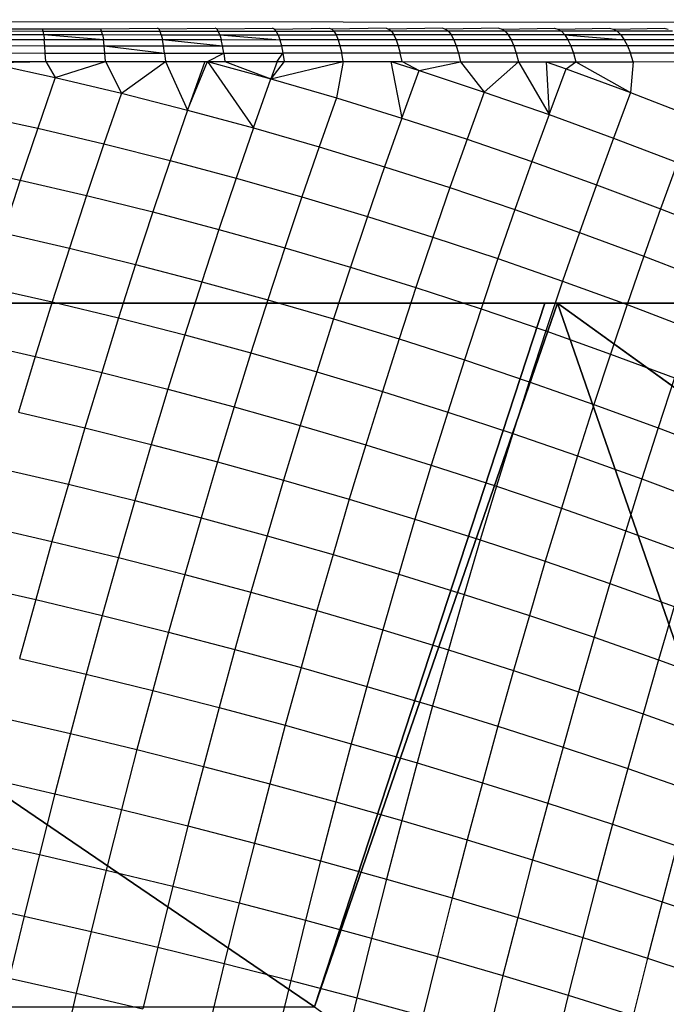
# Model space of a CAD drawing. Units: centimetres. Extents: x -195 to 369, y -135 to 250.
# Drawn here: x 132 to 133, y 96 to 98 of the extents above; entities that cross this region are included whole.
import ezdxf

# ---------------------------------------------------------------- set-up
doc = ezdxf.new("R2010")
doc.units = ezdxf.units.CM
doc.header["$LTSCALE"] = 2.54
doc.layers.get('0').update_dxf_attribs({"true_color": 0xff5454})
doc.layers.add('VP-EQ', color=7, linetype='Continuous', true_color=0x8a3492)

# ---------------------------------------------------------------- blocks, each defined once
blk = doc.blocks.new('Grupuj_77')
at = {"color": 0}
for p, q in [((8, 0), (0, 0)), ((8, 0), (0, 0)), ((8, 0, 234.9995), (0, 0, 234.9995)), ((8, 0, 234.9995), (0, 0, 234.9995))]:
    blk.add_line(p, q, dxfattribs=at)
mesh = blk.add_polyface(dxfattribs=at)
corners = [(8, 8), (0, 0), (0, 8), (8, 0)]
mesh.append_faces([[corners[k] for k in face] for face in [(0, 1, 2), (1, 0, 3)]], dxfattribs={"vtx0": -1, "color": 0})
mesh = blk.add_polyface(dxfattribs=at)
corners = [(8, 0, 234.9995), (0, 8, 234.9995), (0, 0, 234.9995), (8, 8, 234.9995)]
mesh.append_faces([[corners[k] for k in face] for face in [(0, 1, 2), (1, 0, 3)]], dxfattribs={"vtx0": -1, "color": 0})
mesh = blk.add_polyface(dxfattribs=at)
corners = [(8, 0, 234.9995), (0, 0), (8, 0), (0, 0, 234.9995)]
mesh.append_faces([[corners[k] for k in face] for face in [(0, 1, 2), (1, 0, 3)]], dxfattribs={"vtx0": -1, "color": 0})
blk = doc.blocks.new('Komponent_13')
at = {"color": 8, "true_color": 0x6f7c7d}
blk.add_blockref('Grupuj_77', (10.2, 0), dxfattribs=at)
blk = doc.blocks.new('Grupuj_59')
at = {"color": 0}
for p, q in [((0.5361, 1.5249, 4.4345), (2.6493, 0, 4.4345)), ((0.5361, 1.5249, 4.4345), (2.6493, 0, 4.4345)), ((2.6758, 0, 4.4427), (3.1548, 1.4643, 5.217)), ((2.6758, 0, 4.4427), (3.1548, 1.4643, 5.217)), ((7.7825, 0), (0.1974, 0)), ((7.7825, 0), (0.1974, 0)), ((1.4142, 0, 3.6149), (2.6493, 0, 4.4345)), ((1.4142, 0, 3.6149), (2.6493, 0, 4.4345)), ((2.6493, 0, 4.4345), (2.6758, 0, 4.4427)), ((2.6493, 0, 4.4345), (2.6758, 0, 4.4427)), ((2.6758, 0, 4.4427), (5.3042, 0, 4.4427)), ((2.6758, 0, 4.4427), (5.3042, 0, 4.4427))]:
    blk.add_line(p, q, dxfattribs=at)
mesh = blk.add_polyface(dxfattribs=at)
corners = [(0, 7.892), (0.1974, 0), (0, 0.1425), (0.1497, 8), (7.8302, 8), (7.7825, 0), (8, 0.1569), (8, 7.8775)]
mesh.append_faces([[corners[k] for k in face] for face in [(0, 1, 2), (6, 4, 7)]], dxfattribs={"vtx0": -1, "color": 0})
mesh.append_faces([[corners[k] for k in face] for face in [(1, 4, 5), (5, 4, 6)]], dxfattribs={"vtx0": -1, "vtx1": -1, "color": 0})
mesh.append_faces([[corners[k] for k in face] for face in [(1, 0, 3), (1, 3, 4)]], dxfattribs={"vtx0": -1, "vtx2": -1, "color": 0})
mesh = blk.add_polyface(dxfattribs=at)
corners = [(2.6493, 0, 4.4345), (1.8035, 2.4394, 5.217), (0.5361, 1.5249, 4.4345), (3.1548, 1.4643, 5.217), (2.6758, 0, 4.4427)]
mesh.append_faces([[corners[k] for k in face] for face in [(0, 1, 2), (3, 0, 4)]], dxfattribs={"vtx0": -1, "color": 0})
mesh.append_faces([[corners[k] for k in face] for face in [(1, 0, 3)]], dxfattribs={"vtx0": -1, "vtx1": -1, "color": 0})
mesh = blk.add_polyface(dxfattribs=at)
corners = [(1.4142, 0, 3.6149), (0, 1.138, 3.723), (0, 1.0205, 3.6149), (0.5361, 1.5249, 4.4345), (2.6493, 0, 4.4345)]
mesh.append_faces([[corners[k] for k in face] for face in [(0, 1, 2), (3, 0, 4)]], dxfattribs={"vtx0": -1, "color": 0})
mesh.append_faces([[corners[k] for k in face] for face in [(1, 0, 3)]], dxfattribs={"vtx0": -1, "vtx1": -1, "color": 0})
mesh = blk.add_polyface(dxfattribs=at)
corners = [(5.3042, 0, 4.4427), (3.1548, 1.4643, 5.217), (2.6758, 0, 4.4427), (4.8251, 1.4643, 5.217)]
mesh.append_faces([[corners[k] for k in face] for face in [(0, 1, 2), (1, 0, 3)]], dxfattribs={"vtx0": -1, "color": 0})
mesh = blk.add_polyface(dxfattribs=at)
corners = [(7.7825, 0, 2.42), (0.1974, 0), (7.7825, 0), (0.1974, 0, 2.42), (7.3433, 0, 3.0059), (0.6366, 0, 3.0059), (1.4142, 0, 3.6149), (6.5658, 0, 3.6149), (5.3307, 0, 4.4345), (2.6493, 0, 4.4345), (2.6758, 0, 4.4427), (5.3042, 0, 4.4427)]
mesh.append_faces([[corners[k] for k in face] for face in [(0, 1, 2), (10, 8, 11)]], dxfattribs={"vtx0": -1, "color": 0})
mesh.append_faces([[corners[k] for k in face] for face in [(1, 0, 3), (3, 4, 5), (5, 4, 6), (6, 8, 9), (9, 8, 10)]], dxfattribs={"vtx0": -1, "vtx1": -1, "color": 0})
mesh.append_faces([[corners[k] for k in face] for face in [(3, 0, 4), (6, 4, 7), (6, 7, 8)]], dxfattribs={"vtx0": -1, "vtx2": -1, "color": 0})
blk = doc.blocks.new('czop_szary_LOW')
at = {"color": 9, "true_color": 0xc2c6c8}
blk.add_blockref('Grupuj_59', (1.7981, 1.4596, 4.4636), dxfattribs=at)
blk = doc.blocks.new('Grupuj_9')
at = {"color": 0, "zscale": 0.5}
blk.add_blockref('Komponent_13', (-10.2, 0), dxfattribs=at)
at = {"color": 0}
blk.add_blockref('czop_szary_LOW', (-1.7981, -1.4596, 113.0362), dxfattribs=at)
blk = doc.blocks.new('Grupuj_24')
at = {"color": 0, "rotation": 179.9999999999999}
blk.add_blockref('Grupuj_9', (90.177, 83.3, 54.9252), dxfattribs=at)
blk = doc.blocks.new('Grupuj_25')
at = {"color": 0}
blk.add_blockref('Grupuj_24', (18.7457, -2.3), dxfattribs=at)
blk = doc.blocks.new('1752_')
at = {"color": 0}
for p, q in [((372.0405, 250.3944), (379.2405, 250.3874)), ((375.7564, 250.3755), (375.8777, 250.3753)), ((375.757, 250.3709), (375.879, 250.3708)), ((375.7576, 250.3635), (375.8802, 250.3634)), ((375.8777, 250.3753), (375.9988, 250.3753)), ((375.879, 250.3708), (375.8777, 250.3753)), ((375.879, 250.3708), (376.0007, 250.3707)), ((375.8802, 250.3634), (375.879, 250.3708)), ((375.8802, 250.3634), (376.0026, 250.3633)), ((375.8802, 250.3634), (375.8814, 250.3532)), ((375.8802, 250.3634), (376.0044, 250.353)), ((375.9988, 250.3753), (376.117, 250.3767)), ((376.0007, 250.3707), (375.9988, 250.3753)), ((376.0007, 250.3707), (376.1222, 250.3706)), ((376.0026, 250.3633), (376.0007, 250.3707)), ((376.0026, 250.3633), (376.1248, 250.3632)), ((376.0026, 250.3633), (376.0044, 250.353)), ((376.1196, 250.3752), (376.117, 250.3767)), ((376.1196, 250.3752), (376.2368, 250.3767)), ((376.1222, 250.3706), (376.1196, 250.3752)), ((376.1248, 250.3632), (376.1222, 250.3706)), ((376.1222, 250.3706), (376.2433, 250.3706)), ((376.1248, 250.3632), (376.2465, 250.3631)), ((376.1248, 250.3632), (376.1272, 250.353)), ((376.2401, 250.3751), (376.2368, 250.3767)), ((376.2401, 250.3751), (376.3561, 250.3766)), ((376.2433, 250.3706), (376.2401, 250.3751)), ((376.2433, 250.3706), (376.364, 250.3705)), ((376.2465, 250.3631), (376.2433, 250.3706)), ((376.2465, 250.3631), (376.2495, 250.3529)), ((376.2465, 250.3631), (376.3714, 250.3528)), ((376.2465, 250.3631), (376.3678, 250.3631)), ((376.3601, 250.375), (376.3561, 250.3766)), ((376.3601, 250.375), (376.4749, 250.3766)), ((376.364, 250.3705), (376.3601, 250.375)), ((376.364, 250.3705), (376.4841, 250.3705)), ((376.3678, 250.3631), (376.364, 250.3705)), ((376.3678, 250.3631), (376.3714, 250.3528)), ((376.3678, 250.3631), (376.4886, 250.363)), ((376.4749, 250.3766), (376.4795, 250.375)), ((376.5931, 250.3765), (376.4795, 250.375)), ((376.4795, 250.375), (376.4841, 250.3705)), ((376.6036, 250.3704), (376.4841, 250.3705)), ((376.4841, 250.3705), (376.4886, 250.363)), ((376.6087, 250.363), (376.4886, 250.363)), ((376.4886, 250.363), (376.4928, 250.3528)), ((376.5931, 250.3765), (376.5984, 250.375)), ((376.7105, 250.3765), (376.5984, 250.375)), ((376.5984, 250.375), (376.6036, 250.3704)), ((376.7223, 250.3704), (376.6036, 250.3704)), ((376.6036, 250.3704), (376.6087, 250.363)), ((376.728, 250.363), (376.6087, 250.363)), ((376.6087, 250.363), (376.6135, 250.3527)), ((376.7105, 250.3765), (376.7165, 250.3749)), ((376.8271, 250.3765), (376.7165, 250.3749)), ((376.7165, 250.3749), (376.7223, 250.3704)), ((376.8403, 250.3704), (376.7223, 250.3704)), ((376.7223, 250.3704), (376.728, 250.363)), ((376.8466, 250.3629), (376.728, 250.363)), ((376.728, 250.363), (376.7334, 250.3527)), ((376.8271, 250.3765), (376.8338, 250.3749)), ((376.8338, 250.3749), (376.9429, 250.3765)), ((376.8338, 250.3749), (376.8403, 250.3704)), ((376.9573, 250.3704), (376.8403, 250.3704)), ((376.8403, 250.3704), (376.8466, 250.3629)), ((376.9642, 250.3629), (376.8466, 250.3629)), ((376.8466, 250.3629), (376.8526, 250.3527)), ((376.9429, 250.3765), (376.9501, 250.3749)), ((376.9501, 250.3749), (377.0576, 250.3765)), ((376.9501, 250.3749), (376.9573, 250.3704)), ((377.0733, 250.3704), (376.9573, 250.3704)), ((376.9573, 250.3704), (376.9642, 250.3629)), ((377.0808, 250.3629), (376.9642, 250.3629)), ((376.9642, 250.3629), (377.088, 250.3527)), ((376.9642, 250.3629), (376.9708, 250.3527)), ((377.0576, 250.3765), (377.0655, 250.3749)), ((377.0655, 250.3749), (377.1713, 250.3765)), ((377.0655, 250.3749), (377.0733, 250.3704)), ((377.0733, 250.3704), (377.0808, 250.3629)), ((377.1882, 250.3704), (377.0733, 250.3704)), ((377.1964, 250.363), (377.0808, 250.3629)), ((377.0808, 250.3629), (377.088, 250.3527)), ((377.1713, 250.3765), (377.1798, 250.3749)), ((375.7582, 250.3533), (375.8814, 250.3532)), ((375.7587, 250.3404), (375.8825, 250.3403)), ((375.8814, 250.3532), (376.0044, 250.353)), ((375.8825, 250.3403), (375.8814, 250.3532)), ((375.8825, 250.3403), (376.0061, 250.3402)), ((375.8835, 250.325), (375.8825, 250.3403)), ((376.0044, 250.353), (376.1272, 250.353)), ((376.0061, 250.3402), (376.0044, 250.353)), ((376.0061, 250.3402), (376.1294, 250.3401)), ((376.0061, 250.3402), (376.1315, 250.3248)), ((376.0076, 250.3249), (376.0061, 250.3402)), ((376.1272, 250.353), (376.2495, 250.3529)), ((376.1272, 250.353), (376.2524, 250.34)), ((376.1294, 250.3401), (376.1272, 250.353)), ((376.1294, 250.3401), (376.2524, 250.34)), ((376.1315, 250.3248), (376.1294, 250.3401)), ((376.2495, 250.3529), (376.3714, 250.3528)), ((376.2524, 250.34), (376.2495, 250.3529)), ((376.2524, 250.34), (376.3748, 250.34)), ((376.2549, 250.3247), (376.2524, 250.34)), ((376.3714, 250.3528), (376.3748, 250.34)), ((376.4928, 250.3528), (376.3714, 250.3528)), ((376.4967, 250.3399), (376.3748, 250.34)), ((376.3748, 250.34), (376.3779, 250.3247)), ((376.4928, 250.3528), (376.4967, 250.3399)), ((376.6135, 250.3527), (376.4928, 250.3528)), ((376.4967, 250.3399), (376.5004, 250.3246)), ((376.618, 250.3399), (376.4967, 250.3399)), ((376.7334, 250.3527), (376.6135, 250.3527)), ((376.6135, 250.3527), (376.618, 250.3399)), ((376.7385, 250.3399), (376.618, 250.3399)), ((376.618, 250.3399), (376.6222, 250.3246)), ((376.8526, 250.3527), (376.7334, 250.3527)), ((376.7334, 250.3527), (376.7385, 250.3399)), ((376.8582, 250.3399), (376.7385, 250.3399)), ((376.7385, 250.3399), (376.7432, 250.3246)), ((376.9708, 250.3527), (376.8526, 250.3527)), ((376.8526, 250.3527), (376.8582, 250.3399)), ((376.977, 250.3398), (376.8582, 250.3399)), ((376.8582, 250.3399), (376.8634, 250.3245)), ((377.088, 250.3527), (376.9708, 250.3527)), ((376.9708, 250.3527), (376.977, 250.3398)), ((377.0947, 250.3399), (376.977, 250.3398)), ((376.977, 250.3398), (376.9827, 250.3245)), ((377.2041, 250.3527), (377.088, 250.3527)), ((377.088, 250.3527), (377.0947, 250.3399)), ((377.2114, 250.3399), (377.0947, 250.3399)), ((377.0947, 250.3399), (377.1009, 250.3246)), ((375.7592, 250.3251), (375.8835, 250.325)), ((375.8835, 250.325), (376.0076, 250.3249)), ((375.8844, 250.3075), (375.8835, 250.325)), ((376.009, 250.3074), (376.0076, 250.3249)), ((376.0076, 250.3249), (376.1315, 250.3248)), ((376.1315, 250.3248), (376.2549, 250.3247)), ((376.1315, 250.3248), (376.1333, 250.3073)), ((376.2208, 250.3072), (376.2549, 250.3247)), ((376.2549, 250.3247), (376.3779, 250.3247)), ((376.2549, 250.3247), (376.2573, 250.3072)), ((376.3658, 250.3072), (376.3779, 250.3247)), ((376.5004, 250.3246), (376.3779, 250.3247)), ((376.3779, 250.3247), (376.3807, 250.3072)), ((376.6222, 250.3246), (376.5004, 250.3246)), ((376.5036, 250.3071), (376.5004, 250.3246)), ((376.6258, 250.3071), (376.6222, 250.3246)), ((376.7432, 250.3246), (376.6222, 250.3246)), ((376.8634, 250.3245), (376.7432, 250.3246)), ((376.7432, 250.3246), (376.7473, 250.307)), ((376.9827, 250.3245), (376.8634, 250.3245)), ((376.8634, 250.3245), (376.868, 250.307)), ((377.1009, 250.3246), (376.9827, 250.3245)), ((376.9827, 250.3245), (376.9877, 250.307)), ((377.218, 250.3246), (377.1009, 250.3246)), ((377.1064, 250.307), (377.1009, 250.3246)), ((375.7664, 250.3046), (375.8844, 250.3075)), ((375.7664, 250.3046), (375.9042, 250.274)), ((375.7675, 250.3076), (375.8844, 250.3075)), ((375.8844, 250.3075), (376.009, 250.3074)), ((375.8844, 250.3075), (375.9042, 250.274)), ((375.9042, 250.274), (376.009, 250.3074)), ((376.009, 250.3074), (376.1333, 250.3073)), ((376.009, 250.3074), (376.0419, 250.2412)), ((376.0419, 250.2412), (376.1333, 250.3073)), ((376.1333, 250.3073), (376.2153, 250.3072)), ((376.1333, 250.3073), (376.1794, 250.2062)), ((376.1794, 250.2062), (376.2208, 250.3072)), ((376.2153, 250.3072), (376.1794, 250.2062)), ((376.2153, 250.3072), (376.2208, 250.3072)), ((376.2208, 250.3072), (376.2573, 250.3072)), ((376.2208, 250.3072), (376.3165, 250.169)), ((376.2208, 250.3072), (376.3528, 250.2713)), ((376.2573, 250.3072), (376.3658, 250.3072)), ((376.2573, 250.3072), (376.3528, 250.2713)), ((376.3807, 250.3072), (376.3528, 250.2713)), ((376.3658, 250.3072), (376.3528, 250.2713)), ((376.3528, 250.2713), (376.5036, 250.3071)), ((376.3658, 250.3072), (376.3807, 250.3072)), ((376.3807, 250.3072), (376.5036, 250.3071)), ((376.5036, 250.3071), (376.4894, 250.2315)), ((376.5036, 250.3071), (376.6023, 250.3071)), ((376.6023, 250.3071), (376.6258, 250.3071)), ((376.6023, 250.3071), (376.6615, 250.2885)), ((376.6023, 250.3071), (376.6255, 250.1896)), ((376.6258, 250.3071), (376.6615, 250.2885)), ((376.6258, 250.3071), (376.7473, 250.307)), ((376.6615, 250.2885), (376.7473, 250.307)), ((376.7473, 250.307), (376.7969, 250.2438)), ((376.7473, 250.307), (376.868, 250.307)), ((376.7969, 250.2438), (376.868, 250.307)), ((376.868, 250.307), (376.9258, 250.307)), ((376.868, 250.307), (376.9316, 250.197)), ((376.9258, 250.307), (376.9877, 250.307)), ((376.9258, 250.307), (376.9674, 250.2924)), ((376.9258, 250.307), (376.9316, 250.197)), ((376.9674, 250.2924), (376.9877, 250.307)), ((376.9877, 250.307), (377.1011, 250.2428)), ((376.9877, 250.307), (377.1064, 250.307)), ((377.1064, 250.307), (377.1011, 250.2428)), ((377.1064, 250.307), (377.208, 250.3071)), ((376.6255, 250.1896), (376.6615, 250.2885)), ((376.6615, 250.2885), (376.7969, 250.2438)), ((376.9316, 250.197), (376.9674, 250.2924)), ((376.9674, 250.2924), (377.1011, 250.2428)), ((375.9042, 250.274), (375.8678, 250.1684)), ((375.9042, 250.274), (376.0419, 250.2412)), ((376.3165, 250.169), (376.3528, 250.2713)), ((376.3528, 250.2713), (376.4894, 250.2315)), ((376.0419, 250.2412), (376.0056, 250.1359)), ((376.0419, 250.2412), (376.1794, 250.2062)), ((376.7969, 250.2438), (376.761, 250.1455)), ((376.7969, 250.2438), (376.9316, 250.197)), ((377.1011, 250.2428), (377.0655, 250.148)), ((377.1011, 250.2428), (377.234, 250.1909)), ((376.4894, 250.2315), (376.4533, 250.1297)), ((376.4894, 250.2315), (376.6255, 250.1896)), ((375.7299, 250.1988), (375.8678, 250.1684)), ((376.1794, 250.2062), (376.1432, 250.1013)), ((376.1794, 250.2062), (376.3165, 250.169)), ((376.9316, 250.197), (376.896, 250.0993)), ((376.9316, 250.197), (377.0655, 250.148)), ((376.6255, 250.1896), (376.5896, 250.0883)), ((376.6255, 250.1896), (376.761, 250.1455)), ((375.8678, 250.1684), (375.8316, 250.0606)), ((375.8678, 250.1684), (376.0056, 250.1359)), ((376.3165, 250.169), (376.2805, 250.0645)), ((376.3165, 250.169), (376.4533, 250.1297)), ((376.0056, 250.1359), (375.9695, 250.0284)), ((376.0056, 250.1359), (376.1432, 250.1013)), ((376.761, 250.1455), (376.7253, 250.0449)), ((376.761, 250.1455), (376.896, 250.0993)), ((377.0655, 250.148), (377.0302, 250.051)), ((377.0655, 250.148), (377.1987, 250.0969)), ((376.4533, 250.1297), (376.4174, 250.0257)), ((376.4533, 250.1297), (376.5896, 250.0883)), ((376.1432, 250.1013), (376.1072, 249.9942)), ((376.1432, 250.1013), (376.2805, 250.0645)), ((376.896, 250.0993), (376.8605, 249.9993)), ((376.896, 250.0993), (377.0302, 250.051)), ((377.1987, 250.0969), (377.1636, 250.0007)), ((375.6936, 250.0907), (375.8316, 250.0606)), ((376.5896, 250.0883), (376.5539, 249.9849)), ((376.5896, 250.0883), (376.7253, 250.0449)), ((375.8316, 250.0606), (375.7957, 249.9506)), ((375.8316, 250.0606), (375.9695, 250.0284)), ((376.2805, 250.0645), (376.2446, 249.9578)), ((376.2805, 250.0645), (376.4174, 250.0257)), ((377.0302, 250.051), (376.9949, 249.9517)), ((377.0302, 250.051), (377.1636, 250.0007)), ((376.7253, 250.0449), (376.6899, 249.942)), ((376.7253, 250.0449), (376.8605, 249.9993)), ((375.9695, 250.0284), (375.9337, 249.9187)), ((375.9695, 250.0284), (376.1072, 249.9942)), ((376.4174, 250.0257), (376.3817, 249.9195)), ((376.4174, 250.0257), (376.5539, 249.9849)), ((376.1072, 249.9942), (376.0715, 249.8849)), ((376.1072, 249.9942), (376.2446, 249.9578)), ((376.8605, 249.9993), (376.8252, 249.8971)), ((376.8605, 249.9993), (376.9949, 249.9517)), ((377.1636, 250.0007), (377.1286, 249.9021)), ((377.1636, 250.0007), (377.2961, 249.9483)), ((376.5539, 249.9849), (376.5184, 249.8792)), ((376.5539, 249.9849), (376.6899, 249.942)), ((375.7957, 249.9506), (375.9337, 249.9187)), ((376.2446, 249.9578), (376.2091, 249.849)), ((376.2446, 249.9578), (376.3817, 249.9195)), ((376.9949, 249.9517), (376.9599, 249.8502)), ((376.9949, 249.9517), (377.1286, 249.9021)), ((376.6899, 249.942), (376.6546, 249.837)), ((376.6899, 249.942), (376.8252, 249.8971)), ((375.9337, 249.9187), (375.8981, 249.807)), ((375.9337, 249.9187), (376.0715, 249.8849)), ((376.3817, 249.9195), (376.3463, 249.8112)), ((376.3817, 249.9195), (376.5184, 249.8792)), ((376.8252, 249.8971), (376.7902, 249.7927)), ((376.8252, 249.8971), (376.9599, 249.8502)), ((377.1286, 249.9021), (377.0939, 249.8014)), ((377.1286, 249.9021), (377.2615, 249.8505)), ((376.0715, 249.8849), (376.036, 249.7735)), ((376.0715, 249.8849), (376.2091, 249.849)), ((376.5184, 249.8792), (376.4832, 249.7714)), ((376.5184, 249.8792), (376.6546, 249.837)), ((376.2091, 249.849), (376.1738, 249.7381)), ((376.2091, 249.849), (376.3463, 249.8112)), ((376.9599, 249.8502), (376.9251, 249.7466)), ((376.9599, 249.8502), (377.0939, 249.8014)), ((375.76, 249.8385), (375.8981, 249.807)), ((376.6546, 249.837), (376.6196, 249.7298)), ((376.6546, 249.837), (376.7902, 249.7927)), ((375.8981, 249.807), (375.8628, 249.6932)), ((375.8981, 249.807), (376.036, 249.7735)), ((376.3463, 249.8112), (376.3112, 249.7008)), ((376.3463, 249.8112), (376.4832, 249.7714)), ((376.7902, 249.7927), (376.7554, 249.6862)), ((376.7902, 249.7927), (376.9251, 249.7466)), ((377.0939, 249.8014), (377.0593, 249.6985)), ((377.0939, 249.8014), (377.227, 249.7506)), ((376.036, 249.7735), (376.0009, 249.6601)), ((376.036, 249.7735), (376.1738, 249.7381)), ((376.4832, 249.7714), (376.4482, 249.6616)), ((376.4832, 249.7714), (376.6196, 249.7298)), ((376.9251, 249.7466), (376.8906, 249.6408)), ((376.9251, 249.7466), (377.0593, 249.6985)), ((375.7246, 249.7244), (375.8628, 249.6932)), ((376.1738, 249.7381), (376.1388, 249.6251)), ((376.1738, 249.7381), (376.3112, 249.7008)), ((376.6196, 249.7298), (376.5848, 249.6206)), ((376.6196, 249.7298), (376.7554, 249.6862)), ((375.8628, 249.6932), (375.8279, 249.5774)), ((375.8628, 249.6932), (376.0009, 249.6601)), ((376.3112, 249.7008), (376.2763, 249.5883)), ((376.3112, 249.7008), (376.4482, 249.6616)), ((376.7554, 249.6862), (376.7209, 249.5777)), ((376.7554, 249.6862), (376.8906, 249.6408)), ((377.0593, 249.6985), (377.0251, 249.5936)), ((377.0593, 249.6985), (377.1928, 249.6486)), ((376.4482, 249.6616), (376.4135, 249.5497)), ((376.4482, 249.6616), (376.5848, 249.6206)), ((376.0009, 249.6601), (375.9661, 249.5447)), ((376.0009, 249.6601), (376.1388, 249.6251)), ((376.8906, 249.6408), (376.8563, 249.5331)), ((376.8906, 249.6408), (377.0251, 249.5936)), ((377.1928, 249.6486), (377.1587, 249.5446)), ((376.1388, 249.6251), (376.104, 249.5102)), ((376.1388, 249.6251), (376.2763, 249.5883)), ((376.5848, 249.6206), (376.5503, 249.5094)), ((376.5848, 249.6206), (376.7209, 249.5777)), ((376.2763, 249.5883), (376.2418, 249.4739)), ((376.2763, 249.5883), (376.4135, 249.5497)), ((377.0251, 249.5936), (376.991, 249.4867)), ((377.0251, 249.5936), (377.1587, 249.5446)), ((375.8279, 249.5774), (375.9661, 249.5447)), ((376.7209, 249.5777), (376.6866, 249.4672)), ((376.7209, 249.5777), (376.8563, 249.5331)), ((375.9661, 249.5447), (375.9315, 249.4274)), ((375.9661, 249.5447), (376.104, 249.5102)), ((376.4135, 249.5497), (376.3792, 249.4359)), ((376.4135, 249.5497), (376.5503, 249.5094)), ((377.1587, 249.5446), (377.125, 249.4385)), ((377.1587, 249.5446), (377.2916, 249.4937)), ((376.8563, 249.5331), (376.8223, 249.4234)), ((376.8563, 249.5331), (376.991, 249.4867)), ((376.104, 249.5102), (376.0697, 249.3934)), ((376.104, 249.5102), (376.2418, 249.4739)), ((376.5503, 249.5094), (376.5161, 249.3962)), ((376.5503, 249.5094), (376.6866, 249.4672)), ((376.991, 249.4867), (376.9573, 249.3778)), ((376.991, 249.4867), (377.125, 249.4385)), ((375.7932, 249.4597), (375.9315, 249.4274)), ((376.2418, 249.4739), (376.2076, 249.3577)), ((376.2418, 249.4739), (376.3792, 249.4359)), ((376.6866, 249.4672), (376.6526, 249.3548)), ((376.6866, 249.4672), (376.8223, 249.4234)), ((376.3792, 249.4359), (376.3451, 249.3203)), ((376.3792, 249.4359), (376.5161, 249.3962)), ((377.125, 249.4385), (377.0915, 249.3305)), ((377.125, 249.4385), (377.2581, 249.3886)), ((375.9315, 249.4274), (375.8974, 249.3083)), ((375.9315, 249.4274), (376.0697, 249.3934)), ((376.8223, 249.4234), (376.7885, 249.3117)), ((376.8223, 249.4234), (376.9573, 249.3778)), ((376.5161, 249.3962), (376.4823, 249.2812)), ((376.5161, 249.3962), (376.6526, 249.3548)), ((376.0697, 249.3934), (376.0356, 249.2748)), ((376.0697, 249.3934), (376.2076, 249.3577)), ((376.9573, 249.3778), (376.9238, 249.267)), ((376.9573, 249.3778), (377.0915, 249.3305)), ((376.2076, 249.3577), (376.1737, 249.2396)), ((376.2076, 249.3577), (376.3451, 249.3203)), ((376.6526, 249.3548), (376.619, 249.2406)), ((376.6526, 249.3548), (376.7885, 249.3117)), ((375.7589, 249.3402), (375.8974, 249.3083)), ((376.3451, 249.3203), (376.3114, 249.2028)), ((376.3451, 249.3203), (376.4823, 249.2812)), ((377.0915, 249.3305), (377.0583, 249.2206)), ((377.0915, 249.3305), (377.2249, 249.2816)), ((375.8974, 249.3083), (375.8636, 249.1874)), ((375.8974, 249.3083), (376.0356, 249.2748)), ((376.7885, 249.3117), (376.7551, 249.1983)), ((376.7885, 249.3117), (376.9238, 249.267)), ((376.0356, 249.2748), (376.002, 249.1544)), ((376.0356, 249.2748), (376.1737, 249.2396)), ((376.4823, 249.2812), (376.4488, 249.1644)), ((376.4823, 249.2812), (376.619, 249.2406)), ((376.9238, 249.267), (376.8907, 249.1544)), ((376.9238, 249.267), (377.0583, 249.2206)), ((376.1737, 249.2396), (376.1402, 249.1198)), ((376.1737, 249.2396), (376.3114, 249.2028)), ((376.619, 249.2406), (376.5857, 249.1245)), ((376.619, 249.2406), (376.7551, 249.1983)), ((375.725, 249.2189), (375.8636, 249.1874)), ((377.0583, 249.2206), (377.0255, 249.109)), ((377.0583, 249.2206), (377.1921, 249.1727)), ((376.3114, 249.2028), (376.2781, 249.0836)), ((376.3114, 249.2028), (376.4488, 249.1644)), ((376.7551, 249.1983), (376.7221, 249.083)), ((376.7551, 249.1983), (376.8907, 249.1544)), ((375.8636, 249.1874), (375.8301, 249.0649)), ((375.8636, 249.1874), (376.002, 249.1544)), ((377.1921, 249.1727), (377.1595, 249.062)), ((376.002, 249.1544), (375.9687, 249.0323)), ((376.002, 249.1544), (376.1402, 249.1198)), ((376.4488, 249.1644), (376.4156, 249.0459)), ((376.4488, 249.1644), (376.5857, 249.1245)), ((376.8907, 249.1544), (376.8578, 249.04)), ((376.8907, 249.1544), (377.0255, 249.109)), ((376.1402, 249.1198), (376.107, 248.9983)), ((376.1402, 249.1198), (376.2781, 249.0836)), ((376.5857, 249.1245), (376.5528, 249.0068)), ((376.5857, 249.1245), (376.7221, 249.083)), ((377.0255, 249.109), (376.9929, 248.9955)), ((377.0255, 249.109), (377.1595, 249.062)), ((376.2781, 249.0836), (376.2451, 248.9627)), ((376.2781, 249.0836), (376.4156, 249.0459)), ((376.7221, 249.083), (376.6894, 248.9661)), ((376.7221, 249.083), (376.8578, 249.04)), ((375.8301, 249.0649), (375.9687, 249.0323)), ((376.4156, 249.0459), (376.3829, 248.9257)), ((376.4156, 249.0459), (376.5528, 249.0068)), ((377.1595, 249.062), (377.1272, 248.9496)), ((377.1595, 249.062), (377.2926, 249.0135)), ((375.9687, 249.0323), (375.9358, 248.9086)), ((375.9687, 249.0323), (376.107, 248.9983)), ((376.8578, 249.04), (376.8254, 248.924)), ((376.8578, 249.04), (376.9929, 248.9955)), ((376.5528, 249.0068), (376.5202, 248.8873)), ((376.5528, 249.0068), (376.6894, 248.9661)), ((376.107, 248.9983), (376.0743, 248.8751)), ((376.107, 248.9983), (376.2451, 248.9627)), ((376.9929, 248.9955), (376.9607, 248.8804)), ((376.9929, 248.9955), (377.1272, 248.9496)), ((376.6894, 248.9661), (376.657, 248.8475)), ((376.6894, 248.9661), (376.8254, 248.924)), ((376.2451, 248.9627), (376.2126, 248.8402)), ((376.2451, 248.9627), (376.3829, 248.9257)), ((377.1272, 248.9496), (377.0953, 248.8355)), ((377.1272, 248.9496), (377.2607, 248.9021)), ((375.7971, 248.9407), (375.9358, 248.9086)), ((376.3829, 248.9257), (376.3505, 248.804)), ((376.3829, 248.9257), (376.5202, 248.8873)), ((376.8254, 248.924), (376.7933, 248.8063)), ((376.8254, 248.924), (376.9607, 248.8804)), ((375.9358, 248.9086), (375.9033, 248.7834)), ((375.9358, 248.9086), (376.0743, 248.8751)), ((376.5202, 248.8873), (376.488, 248.7663)), ((376.5202, 248.8873), (376.657, 248.8475)), ((376.0743, 248.8751), (376.042, 248.7505)), ((376.0743, 248.8751), (376.2126, 248.8402)), ((376.9607, 248.8804), (376.9289, 248.7637)), ((376.9607, 248.8804), (377.0953, 248.8355)), ((376.657, 248.8475), (376.6251, 248.7274)), ((376.657, 248.8475), (376.7933, 248.8063)), ((376.2126, 248.8402), (376.1804, 248.7162)), ((376.2126, 248.8402), (376.3505, 248.804)), ((377.0953, 248.8355), (377.0638, 248.7198)), ((377.0953, 248.8355), (377.2291, 248.7891)), ((375.7645, 248.815), (375.9033, 248.7834)), ((376.3505, 248.804), (376.3186, 248.6807)), ((376.3505, 248.804), (376.488, 248.7663)), ((376.7933, 248.8063), (376.7616, 248.6871)), ((376.7933, 248.8063), (376.9289, 248.7637)), ((375.9033, 248.7834), (375.8713, 248.6567)), ((375.9033, 248.7834), (376.042, 248.7505)), ((376.488, 248.7663), (376.4563, 248.6438)), ((376.488, 248.7663), (376.6251, 248.7274)), ((376.9289, 248.7637), (376.8975, 248.6455)), ((376.9289, 248.7637), (377.0638, 248.7198)), ((376.042, 248.7505), (376.0101, 248.6243)), ((376.042, 248.7505), (376.1804, 248.7162)), ((376.6251, 248.7274), (376.5936, 248.6057)), ((376.6251, 248.7274), (376.7616, 248.6871)), ((377.0638, 248.7198), (377.0326, 248.6026)), ((377.0638, 248.7198), (377.1978, 248.6746)), ((376.1804, 248.7162), (376.1487, 248.5908)), ((376.1804, 248.7162), (376.3186, 248.6807)), ((375.7324, 248.6877), (375.8713, 248.6567)), ((376.3186, 248.6807), (376.287, 248.5559)), ((376.3186, 248.6807), (376.4563, 248.6438)), ((376.7616, 248.6871), (376.7303, 248.5663)), ((376.7616, 248.6871), (376.8975, 248.6455)), ((375.8713, 248.6567), (375.8398, 248.5286)), ((375.8713, 248.6567), (376.0101, 248.6243)), ((377.1978, 248.6746), (377.167, 248.5585)), ((376.4563, 248.6438), (376.425, 248.5199)), ((376.4563, 248.6438), (376.5936, 248.6057)), ((376.8975, 248.6455), (376.8664, 248.5257)), ((376.8975, 248.6455), (377.0326, 248.6026)), ((376.0101, 248.6243), (375.9787, 248.4968)), ((376.0101, 248.6243), (376.1487, 248.5908)), ((376.5936, 248.6057), (376.5625, 248.4826)), ((376.5936, 248.6057), (376.7303, 248.5663)), ((377.0326, 248.6026), (377.0018, 248.4839)), ((377.0326, 248.6026), (377.167, 248.5585)), ((376.1487, 248.5908), (376.1175, 248.4639)), ((376.1487, 248.5908), (376.287, 248.5559)), ((375.7007, 248.5591), (375.8398, 248.5286)), ((376.287, 248.5559), (376.256, 248.4298)), ((376.287, 248.5559), (376.425, 248.5199)), ((376.7303, 248.5663), (376.6995, 248.4442)), ((376.7303, 248.5663), (376.8664, 248.5257)), ((377.167, 248.5585), (377.1365, 248.4409)), ((377.167, 248.5585), (377.3005, 248.5131)), ((375.8398, 248.5286), (375.8087, 248.3991)), ((375.8398, 248.5286), (375.9787, 248.4968)), ((376.425, 248.5199), (376.3941, 248.3946)), ((376.425, 248.5199), (376.5625, 248.4826)), ((376.8664, 248.5257), (376.8358, 248.4046)), ((376.8664, 248.5257), (377.0018, 248.4839)), ((375.9787, 248.4968), (375.9478, 248.368)), ((375.9787, 248.4968), (376.1175, 248.4639)), ((376.5625, 248.4826), (376.5318, 248.3582)), ((376.5625, 248.4826), (376.6995, 248.4442)), ((377.0018, 248.4839), (376.9715, 248.3639)), ((377.0018, 248.4839), (377.1365, 248.4409)), ((376.1175, 248.4639), (376.0867, 248.3357)), ((376.1175, 248.4639), (376.256, 248.4298)), ((376.6995, 248.4442), (376.669, 248.3207)), ((376.6995, 248.4442), (376.8358, 248.4046)), ((377.1365, 248.4409), (377.1064, 248.322)), ((377.1365, 248.4409), (377.2703, 248.3968)), ((376.256, 248.4298), (376.2254, 248.3024)), ((376.256, 248.4298), (376.3941, 248.3946)), ((375.8087, 248.3991), (375.9478, 248.368)), ((376.3941, 248.3946), (376.3637, 248.2679)), ((376.3941, 248.3946), (376.5318, 248.3582)), ((376.8358, 248.4046), (376.8057, 248.2821)), ((376.8358, 248.4046), (376.9715, 248.3639)), ((375.9478, 248.368), (375.9174, 248.2379)), ((375.9478, 248.368), (376.0867, 248.3357)), ((376.5318, 248.3582), (376.5016, 248.2325)), ((376.5318, 248.3582), (376.669, 248.3207)), ((376.9715, 248.3639), (376.9416, 248.2424)), ((376.9715, 248.3639), (377.1064, 248.322))]:
    blk.add_line(p, q, dxfattribs=at)
blk = doc.blocks.new('1752_2D')
at = {"layer": 'VP-EQ', "color": 0}
blk.add_blockref('1752_', (-35.0327, -13.1604), dxfattribs=at)

msp = doc.modelspace()

# ---------------------------------------------------------------- block references
at = {"color": 0, "rotation": 359.9999999999997}
msp.add_blockref('Grupuj_25', (26.4617, 16.4263), dxfattribs=at)
at = {"layer": 'VP-EQ', "color": 0}
msp.add_blockref('1752_2D', (-209.1815, -139.2176), dxfattribs=at)

doc.saveas('drawing.dxf')
